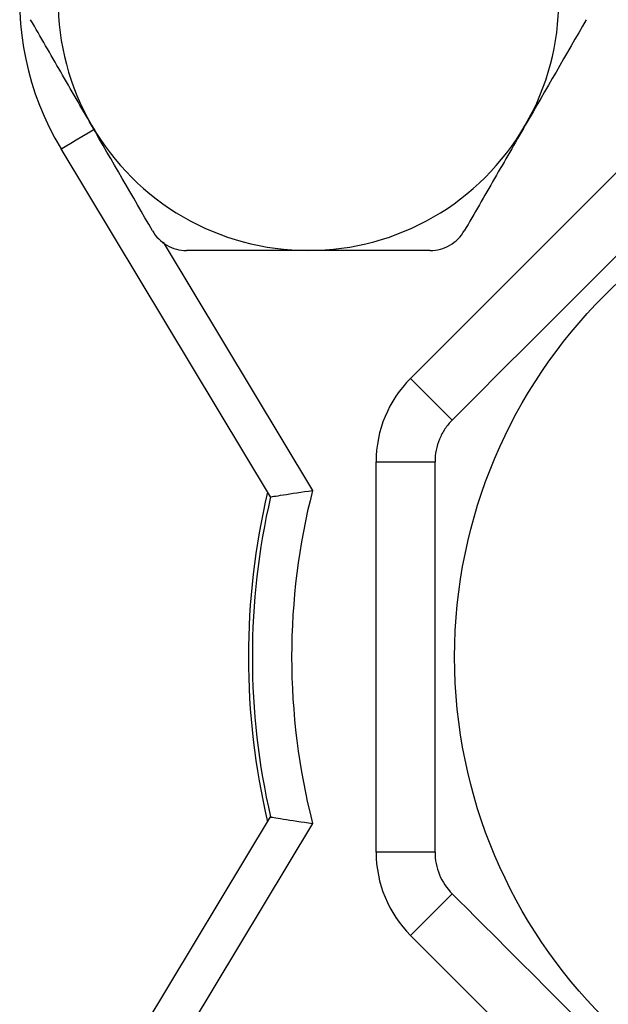
# Model space of a CAD drawing. Units: inches. Extents: x 0.2 to 10.8, y 0.2 to 8.3.
# Drawn here: x 8.6 to 9, y 3.1 to 3.8 of the extents above; entities that cross this region are included whole.
import ezdxf

# ---------------------------------------------------------------- set-up
doc = ezdxf.new("R2010")
doc.units = ezdxf.units.IN
doc.header["$MEASUREMENT"] = 0

msp = doc.modelspace()

# ---------------------------------------------------------------- linework, layer by layer
at = {"color": 7, "linetype": 'Continuous', "lineweight": 25}
for p, q in [((8.8629, 3.56319), (9.0474, 3.74769)), ((8.76932, 3.484), (8.62935, 3.71646)), ((8.8629, 3.56319), (8.89074, 3.53535)), ((8.83983, 3.50751), (8.8792, 3.50751)), ((8.83983, 3.24659), (8.83983, 3.50751)), ((8.62935, 3.03764), (8.76932, 3.27009)), ((8.8792, 3.24659), (8.83983, 3.24659)), ((8.89074, 3.21875), (8.8629, 3.19091)), ((9.0474, 3.00641), (8.8629, 3.19091))]:
    msp.add_line(p, q, dxfattribs=at)
at = {"color": 8, "linetype": 'Continuous', "lineweight": 25}
for p, q in [((8.69748, 3.65418), (8.79737, 3.4883)), ((8.79737, 3.2658), (8.6978, 3.10044))]:
    msp.add_line(p, q, dxfattribs=at)
at = {"color": 7, "linetype": 'Continuous', "lineweight": 25, "flags": 128}
msp.add_lwpolyline([(8.62935, 3.71646), (8.62978, 3.71672), (8.63106, 3.71749), (8.63313, 3.71874), (8.63593, 3.72043), (8.63934, 3.72248), (8.64323, 3.72482), (8.64744, 3.72736), (8.65183, 3.73)], dxfattribs=at)
at = {"color": 7, "linetype": 'Continuous', "lineweight": 25}
msp.add_circle((9.23354, 3.37705), 0.34121, dxfattribs=at)
for centre, radius, start, end in [((8.79461, 3.81598), 0.19291, 58.94553, 211.05447), ((8.79461, 3.81598), 0.16732, 150, 210), ((8.79461, 3.81598), 0.16732, 330, 30), ((8.79461, 3.81598), 0.16732, 210, 270), ((8.79461, 3.81598), 0.16732, 270, 330), ((8.91857, 3.50751), 0.07874, 135, 180), ((9.23354, 3.37705), 0.479, 166.70164, 193.29836), ((9.23354, 3.37705), 0.45013, 165.69065, 194.30935), ((9.23354, 3.37705), 0.47638, 167.02547, 192.97453), ((8.91857, 3.24659), 0.07874, 180, 225)]:
    msp.add_arc(centre, radius, start, end, dxfattribs=at)
for points, knots in [([(8.6497, 3.73231), (8.64626, 3.73828), (8.6428, 3.74428), (8.63594, 3.75616), (8.62571, 3.77387), (8.61564, 3.79132), (8.60898, 3.80285)], [0, 0, 0, 0, 0.25, 0.25, 0.5, 1, 1, 1, 1]), ([(8.93952, 3.73231), (8.93607, 3.72635), (8.93261, 3.72035), (8.92575, 3.70847), (8.91552, 3.69075), (8.90545, 3.67331), (8.89879, 3.66178)], [0, 0, 0, 0, 0.25, 0.25, 0.5, 1, 1, 1, 1]), ([(9.07524, 3.71985), (9.0448, 3.68941), (9.01418, 3.65879), (8.96791, 3.61252), (8.95241, 3.59702), (8.92139, 3.56601), (8.90601, 3.55063), (8.89074, 3.53535)], [0, 0, 0, 0, 0.5, 0.5, 0.75, 0.75, 1, 1, 1, 1]), ([(8.69043, 3.66178), (8.69269, 3.65786), (8.69603, 3.65449), (8.70401, 3.64987), (8.70863, 3.64865), (8.71316, 3.64865)], [0, 0, 0, 0, 0.5, 0.5, 1, 1, 1, 1]), ([(8.87606, 3.64865), (8.88059, 3.64865), (8.88517, 3.64986), (8.89316, 3.65446), (8.89653, 3.65786), (8.89879, 3.66178)], [0, 0, 0, 0, 0.5, 0.5, 1, 1, 1, 1]), ([(8.79461, 3.64865), (8.78088, 3.64865), (8.76698, 3.64865), (8.73977, 3.64865), (8.72639, 3.64865), (8.71316, 3.64865)], [0, 0, 0, 0, 0.5, 0.5, 1, 1, 1, 1]), ([(8.87606, 3.64865), (8.86266, 3.64865), (8.84914, 3.64865), (8.822, 3.64865), (8.80835, 3.64865), (8.79461, 3.64865)], [0, 0, 0, 0, 0.5, 0.5, 1, 1, 1, 1]), ([(8.89074, 3.53535), (8.88892, 3.53354), (8.8873, 3.53156), (8.88444, 3.5273), (8.8832, 3.52497), (8.88023, 3.51781), (8.8792, 3.51264), (8.8792, 3.50751)], [0, 0, 0, 0, 0.25, 0.25, 0.5, 0.5, 1, 1, 1, 1]), ([(8.8792, 3.24659), (8.8792, 3.25736), (8.8792, 3.26823), (8.8792, 3.28995), (8.8792, 3.30082), (8.8792, 3.33343), (8.8792, 3.35519), (8.8792, 3.39876), (8.8792, 3.42057), (8.8792, 3.45332), (8.8792, 3.46427), (8.8792, 3.48601), (8.8792, 3.4968), (8.8792, 3.50751)], [0, 0, 0, 0, 0.125, 0.125, 0.25, 0.25, 0.5, 0.5, 0.75, 0.75, 0.875, 0.875, 1, 1, 1, 1]), ([(8.76932, 3.484), (8.76932, 3.484), (8.77012, 3.48413), (8.77309, 3.4846), (8.77528, 3.48495), (8.78317, 3.48617), (8.79033, 3.48727), (8.79737, 3.4883)], [0, 0, 0, 0, 0.25, 0.25, 0.5, 0.5, 1, 1, 1, 1]), ([(8.76932, 3.27009), (8.76932, 3.27009), (8.77012, 3.26997), (8.77309, 3.2695), (8.77528, 3.26915), (8.78317, 3.26792), (8.79033, 3.26683), (8.79737, 3.2658)], [0, 0, 0, 0, 0.25, 0.25, 0.5, 0.5, 1, 1, 1, 1]), ([(8.8792, 3.24659), (8.8792, 3.24402), (8.87945, 3.24148), (8.88045, 3.23644), (8.88121, 3.23392), (8.88417, 3.22676), (8.88711, 3.22238), (8.89074, 3.21875)], [0, 0, 0, 0, 0.25, 0.25, 0.5, 0.5, 1, 1, 1, 1]), ([(8.89074, 3.21875), (8.92118, 3.18831), (8.9518, 3.15769), (8.99806, 3.11142), (9.01356, 3.09592), (9.04458, 3.06491), (9.05996, 3.04953), (9.07524, 3.03425)], [0, 0, 0, 0, 0.5, 0.5, 0.75, 0.75, 1, 1, 1, 1])]:
    msp.add_open_spline(points, degree=3, knots=knots, dxfattribs=at)
for points in [[(8.98024, 3.80285), (8.96689, 3.77973), (8.95335, 3.75628), (8.93952, 3.73231)], [(8.69043, 3.66178), (8.67708, 3.6849), (8.66354, 3.70835), (8.6497, 3.73231)]]:
    msp.add_open_spline(points, degree=3, dxfattribs=at)

doc.saveas('drawing.dxf')
